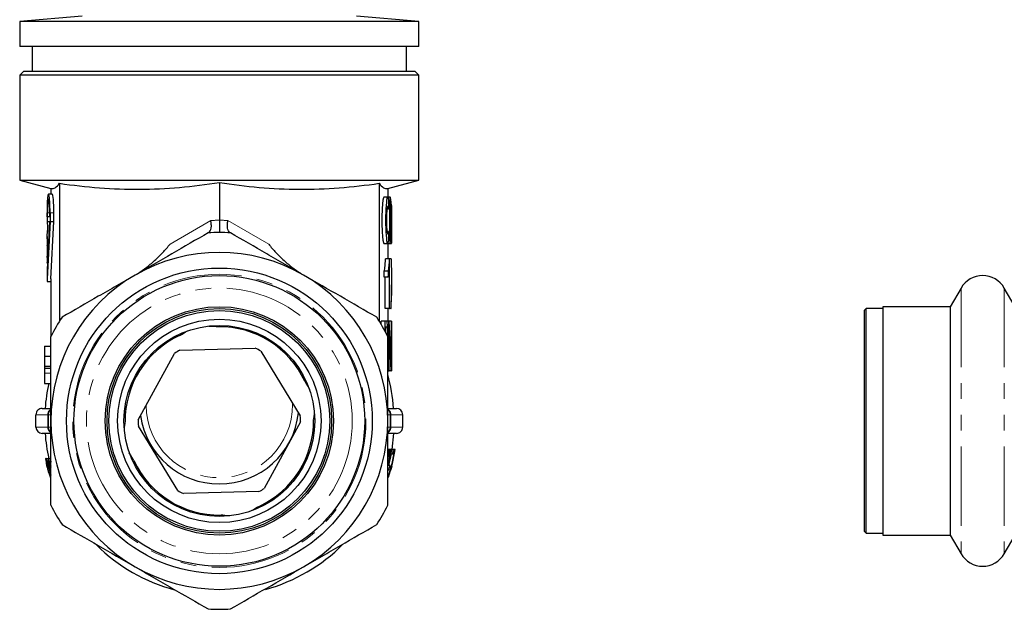
# Model space of a CAD drawing. Units: millimetres. Extents: x 13 to 388, y 83 to 283.
# Drawn here: x 217 to 296, y 187 to 234 of the extents above; entities that cross this region are included whole.
import ezdxf

# ---------------------------------------------------------------- set-up
doc = ezdxf.new("R2010")
doc.units = ezdxf.units.MM
doc.linetypes.add('PHANTOM', pattern=[12.7, 6.35, -1.27, 1.27, -1.27, 1.27, -1.27])

msp = doc.modelspace()

# ---------------------------------------------------------------- linework, layer by layer
at = {"color": 7, "linetype": 'Continuous', "lineweight": 25}
for p, q in [((221.944, 234.66), (216.944, 234.223)), ((248.944, 234.223), (243.944, 234.66)), ((216.944, 234.223), (216.944, 232.219)), ((248.944, 234.223), (216.944, 234.223)), ((248.944, 232.219), (248.944, 234.223)), ((248.944, 232.219), (216.944, 232.219)), ((217.944, 232.219), (217.944, 230.219)), ((247.944, 230.219), (247.944, 232.219)), ((217.244, 230.219), (216.944, 229.919)), ((216.944, 229.919), (216.944, 221.518)), ((248.944, 229.919), (216.944, 229.919)), ((248.644, 230.219), (217.244, 230.219)), ((248.944, 229.919), (248.644, 230.219)), ((248.944, 221.518), (248.944, 229.919)), ((216.944, 221.518), (219.444, 220.848)), ((216.944, 221.518), (248.944, 221.518)), ((220.136, 221.264), (220.136, 210.216)), ((232.944, 221.33), (232.944, 218.311)), ((245.752, 221.264), (245.752, 210.216)), ((246.444, 220.848), (248.944, 221.518)), ((219.549, 220.39), (219.248, 220.39)), ((219.444, 220.848), (219.444, 220.39)), ((246.432, 220.152), (246.131, 220.152)), ((246.627, 220.152), (246.432, 220.152)), ((246.444, 220.848), (246.444, 220.152)), ((246.637, 220.152), (246.627, 220.152)), ((219.143, 219.778), (219.143, 218.201)), ((246.594, 216.818), (246.594, 219.782)), ((246.659, 219.782), (246.659, 216.818)), ((246.745, 219.48), (246.745, 216.472)), ((219.149, 218.572), (219.149, 218.908)), ((219.345, 218.572), (219.149, 218.572)), ((219.345, 218.908), (219.345, 218.572)), ((219.377, 218.908), (219.377, 218.201)), ((219.679, 218.201), (219.679, 218.908)), ((246.376, 219.206), (246.498, 219.206)), ((246.724, 216.818), (246.724, 218.671)), ((219.377, 218.201), (219.143, 213.595)), ((219.34, 218.201), (219.143, 214.332)), ((219.143, 218.201), (219.34, 218.201)), ((219.377, 218.201), (219.679, 218.201)), ((219.444, 213.595), (219.679, 218.201)), ((219.143, 216.997), (219.181, 217.451)), ((219.143, 216.997), (219.143, 216.462)), ((219.176, 216.6), (219.143, 216.997)), ((219.181, 217.451), (219.302, 217.451)), ((246.498, 217.394), (246.376, 217.394)), ((219.143, 216.462), (219.158, 216.28)), ((246.131, 216.448), (246.432, 216.448)), ((246.432, 216.448), (246.627, 216.448)), ((246.444, 216.448), (246.444, 215.219)), ((246.627, 216.448), (246.734, 216.448)), ((219.143, 215.319), (219.143, 214.913)), ((246.563, 215.219), (246.262, 215.219)), ((246.592, 215.219), (246.563, 215.219)), ((246.592, 211.219), (246.592, 215.219)), ((246.71, 215.219), (246.592, 215.219)), ((246.71, 215.219), (246.745, 213.783)), ((219.143, 214.332), (219.143, 213.595)), ((246.165, 213.746), (246.165, 214.219)), ((246.467, 214.219), (246.165, 214.219)), ((246.467, 214.219), (246.467, 213.746)), ((246.547, 214.336), (246.547, 211.219)), ((219.143, 213.595), (219.153, 213.39)), ((219.153, 213.39), (219.444, 213.39)), ((219.444, 213.595), (219.444, 209.042)), ((246.467, 213.746), (246.165, 213.746)), ((246.246, 211.219), (246.246, 213.746)), ((246.745, 213.783), (246.682, 211.219)), ((246.745, 213.783), (246.745, 212.28)), ((246.719, 211.219), (246.745, 212.28)), ((292.386, 212.869), (291.52, 211.369)), ((296.716, 211.369), (295.85, 212.869)), ((246.547, 211.219), (246.246, 211.219)), ((246.444, 211.219), (246.444, 210.219)), ((246.547, 211.219), (246.592, 211.219)), ((246.682, 211.219), (246.592, 211.219)), ((246.682, 211.219), (246.719, 211.219)), ((284.768, 211.219), (284.618, 211.069)), ((284.618, 211.069), (284.618, 193.369)), ((286.118, 211.219), (284.768, 211.219)), ((284.768, 193.219), (284.768, 211.219)), ((291.52, 211.369), (286.118, 211.369)), ((286.118, 211.369), (286.118, 199.547)), ((291.52, 211.369), (291.52, 193.069)), ((245.911, 209.956), (245.911, 210.219)), ((246.212, 210.219), (245.911, 210.219)), ((246.328, 210.219), (246.212, 210.219)), ((246.212, 210.219), (246.212, 209.427)), ((246.504, 210.219), (246.328, 210.219)), ((246.504, 210.219), (246.504, 206.219)), ((246.551, 210.219), (246.504, 210.219)), ((246.701, 207.266), (246.551, 210.219)), ((246.701, 210.219), (246.551, 210.219)), ((246.701, 210.219), (246.701, 207.266)), ((246.745, 210.219), (246.701, 210.219)), ((246.745, 210.219), (246.745, 206.219)), ((246.257, 209.757), (246.331, 209.757)), ((246.257, 209.344), (246.257, 209.757)), ((246.367, 209.722), (246.257, 209.722)), ((246.549, 206.219), (246.549, 209.172)), ((246.549, 209.172), (246.699, 206.219)), ((218.944, 208.219), (219.444, 208.219)), ((226.445, 202.304), (229.341, 207.629)), ((229.768, 207.89), (235.828, 208.044)), ((236.267, 207.805), (239.431, 202.634)), ((218.944, 207.41), (219.444, 207.41)), ((218.944, 206.603), (219.444, 206.603)), ((218.944, 206.456), (219.444, 206.456)), ((218.944, 206.047), (218.944, 205.219)), ((246.504, 206.219), (246.444, 206.219)), ((246.504, 206.219), (246.549, 206.219)), ((246.699, 206.219), (246.549, 206.219)), ((246.699, 206.219), (246.745, 206.219)), ((218.944, 205.219), (219.444, 205.219)), ((218.746, 203.219), (219.444, 203.219)), ((246.444, 203.219), (247.142, 203.219)), ((218.244, 201.719), (218.244, 202.719)), ((239.443, 202.134), (236.547, 196.809)), ((247.644, 201.719), (247.644, 202.719)), ((219.444, 201.219), (218.746, 201.219)), ((229.621, 196.633), (226.457, 201.804)), ((247.142, 201.219), (246.444, 201.219)), ((246.908, 201.219), (246.754, 199.919)), ((246.49, 199.919), (246.462, 199.919)), ((246.583, 199.919), (246.498, 199.919)), ((246.646, 199.919), (246.583, 199.919)), ((246.768, 199.919), (246.653, 199.919)), ((246.901, 199.919), (246.768, 199.919)), ((247.013, 199.919), (246.908, 199.919)), ((247.037, 199.919), (247.013, 199.919)), ((219.04, 199.219), (219.233, 199.219)), ((219.233, 199.219), (219.426, 199.219)), ((246.603, 199.511), (246.532, 199.511)), ((246.544, 199.573), (246.583, 199.573)), ((246.729, 199.573), (246.839, 199.573)), ((286.118, 199.547), (286.118, 193.069)), ((219.372, 198.107), (219.444, 197.869)), ((219.444, 197.982), (219.403, 198.115)), ((246.424, 198.304), (246.529, 198.304)), ((246.624, 198.65), (246.52, 198.65)), ((219.299, 198.039), (219.393, 198.039)), ((219.444, 197.631), (219.308, 198.039)), ((236.12, 196.548), (230.06, 196.394)), ((284.618, 193.369), (284.768, 193.219)), ((284.768, 193.219), (286.118, 193.219)), ((286.118, 193.069), (291.52, 193.069)), ((291.52, 193.069), (292.386, 191.569)), ((295.85, 191.569), (296.716, 193.069))]:
    msp.add_line(p, q, dxfattribs=at)
at = {"color": 8, "linetype": 'PHANTOM', "lineweight": 18}
for p, q in [((246.594, 219.782), (246.525, 219.782)), ((219.149, 218.908), (219.345, 218.908)), ((219.377, 218.908), (219.679, 218.908)), ((246.482, 219.258), (246.383, 219.258)), ((246.724, 218.671), (246.659, 218.671)), ((228.991, 216.391), (232.254, 218.275)), ((233.634, 218.275), (236.897, 216.391)), ((246.482, 217.343), (246.383, 217.343)), ((219.176, 216.6), (219.258, 216.6)), ((246.594, 216.818), (246.525, 216.818)), ((246.724, 216.818), (246.659, 216.818)), ((292.386, 212.869), (292.386, 191.569)), ((295.85, 212.869), (295.85, 191.569)), ((218.944, 206.047), (219.444, 206.047)), ((238.819, 203.538), (238.818, 203.635)), ((219.198, 202.719), (218.244, 202.719)), ((219.253, 202.719), (219.198, 202.719)), ((219.198, 201.719), (219.198, 202.719)), ((219.444, 202.719), (219.253, 202.719)), ((219.253, 202.719), (219.253, 201.719)), ((246.635, 202.719), (246.444, 202.719)), ((246.635, 201.719), (246.635, 202.719)), ((246.69, 202.719), (246.635, 202.719)), ((246.69, 202.719), (246.69, 201.719)), ((247.644, 202.719), (246.69, 202.719)), ((218.244, 201.719), (219.198, 201.719)), ((219.198, 201.719), (219.253, 201.719)), ((219.253, 201.719), (219.444, 201.719)), ((246.444, 201.719), (246.635, 201.719)), ((246.635, 201.719), (246.69, 201.719)), ((246.69, 201.719), (247.644, 201.719))]:
    msp.add_line(p, q, dxfattribs=at)
at = {"color": 7, "linetype": 'Continuous', "lineweight": 25, "flags": 128}
for points in [[(229.905, 209.147), (230.215, 209.338), (230.398, 209.433)], [(232.113, 209.824), (232.316, 209.817), (232.677, 209.78)], [(239.872, 205.257), (240.063, 204.948), (240.158, 204.765)], [(240.549, 203.05), (240.543, 202.847), (240.505, 202.486)], [(225.339, 201.388), (225.345, 201.59), (225.383, 201.952)], [(226.016, 199.18), (225.825, 199.49), (225.73, 199.673)], [(246.583, 199.919), (246.513, 199.535), (246.482, 199.384)], [(246.47, 199.216), (246.484, 199.279), (246.544, 199.573)], [(246.755, 198.593), (246.702, 198.396), (246.659, 198.245)], [(235.983, 195.29), (235.673, 195.1), (235.49, 195.005)], [(233.775, 194.614), (233.572, 194.62), (233.211, 194.658)]]:
    msp.add_lwpolyline(points, dxfattribs=at)
at = {"color": 7, "linetype": 'Continuous', "lineweight": 25}
for radius in [12.25, 11.65, 9.15, 9, 8.85, 8.15, 7.65]:
    msp.add_circle((232.944, 202.219), radius, dxfattribs=at)
at = {"color": 8, "linetype": 'PHANTOM', "lineweight": 18}
for radius in [11.75, 10.65]:
    msp.add_circle((232.944, 202.219), radius, dxfattribs=at)
for centre, radius, start, end in [((233.444, 202.219), 16.1, 91.77966, 94.23983), ((232.444, 202.219), 16.1, 85.76017, 88.22034), ((219.698, 202.719), 0.5, 121.16403, 180.04743), ((219.772, 202.728), 0.519, 129.84857, 180.99747), ((232.944, 203.538), 5.875, 180.83414, 0), ((246.19, 202.719), 0.5, 359.9526, 58.8079), ((246.113, 202.727), 0.522, 359.15568, 49.93876), ((219.698, 201.718), 0.5, 179.9526, 238.8079), ((219.775, 201.711), 0.522, 179.15568, 229.93876), ((246.116, 201.71), 0.519, 309.84857, 0.99747), ((246.19, 201.718), 0.5, 301.16403, 0.04743)]:
    msp.add_arc(centre, radius, start, end, dxfattribs=at)
at = {"color": 7, "linetype": 'Continuous', "lineweight": 25}
for centre, radius, start, end in [((232.944, 202.219), 15.1, 86.61465, 93.38535), ((232.944, 202.219), 13.5, 60, 120), ((232.944, 202.219), 13.5, 120, 180), ((232.944, 202.219), 13.5, 0, 60), ((294.118, 211.869), 2, 30, 150), ((232.944, 202.219), 15.1, 146.61465, 153.38535), ((232.944, 202.219), 15.1, 26.61465, 33.38535), ((232.944, 202.219), 7.55, 24.90544, 90.80046), ((232.944, 202.219), 7.55, 114.91499, 180.78336), ((232.944, 202.219), 6.5, 119.25219, 123.66065), ((232.944, 202.219), 6.5, 59.25219, 63.66065), ((232.944, 202.219), 14, 167.62637, 175.90396), ((232.944, 202.219), 14, 4.09604, 15.35889), ((232.944, 203.538), 6.375, 270, 354.01235), ((232.944, 202.219), 13.5, 180, 240), ((232.944, 202.219), 6.5, 179.25219, 183.66065), ((232.944, 203.538), 6.375, 188.03319, 270), ((232.944, 202.219), 7.55, 294.91848, 0.79297), ((232.944, 202.219), 6.5, 359.25219, 3.66065), ((232.944, 202.219), 13.5, 300, 0), ((232.944, 202.219), 14, 184.09604, 192.37363), ((232.944, 202.219), 14.256, 341.55049, 350.71704), ((232.944, 202.219), 14.279, 341.59596, 350.73249), ((232.944, 202.219), 14.014, 345.32632, 350.5551), ((232.944, 202.219), 14.145, 349.21939, 350.64352), ((232.944, 202.219), 7.55, 204.91736, 270.78319), ((232.944, 202.219), 14.037, 345.27124, 349.13569), ((232.944, 202.219), 14.301, 196.29601, 196.78391), ((232.944, 202.219), 14.138, 343.92401, 345.37875), ((232.944, 202.219), 6.5, 239.25219, 243.66065), ((232.944, 202.219), 6.5, 299.25219, 303.66065), ((232.944, 202.219), 15.1, 206.61465, 213.38535), ((232.944, 202.219), 15.1, 326.61465, 333.38535), ((232.944, 202.219), 14, 225.24465, 255.13584), ((232.944, 202.219), 14, 285.32983, 315.05321), ((294.118, 192.569), 2, 210, 330), ((232.944, 202.219), 13.5, 240, 300), ((232.944, 202.219), 15.1, 266.61465, 273.38535)]:
    msp.add_arc(centre, radius, start, end, dxfattribs=at)
for centre, major_axis, ratio, start_param, end_param in [((219.248, 218.908), (0, 1.482), 0.087489, 4.712389, 7.226243), ((219.549, 218.908), (0, 1.482), 0.087489, 4.712389, 6.283185), ((246.131, 218.3), (0, 1.852), 0.087489, 0, 3.141593), ((246.432, 218.3), (0, 1.852), 0.087489, 5.750467, 9.957496), ((246.627, 219.782), (0, 0.37), 0.087489, 4.712389, 7.853982), ((246.637, 218.671), (0, 1.482), 0.087489, 5.290253, 6.283185), ((219.247, 218.908), (0, 1.122), 0.087489, 4.712389, 7.853982), ((246.432, 218.3), (0, 1.111), 0.087489, 5.750467, 9.957496), ((246.498, 219.577), (0, 0.37), 0.087489, 2.608875, 5.750467), ((246.854, 218.671), (0, 1.482), 0.087489, 0.992932, 1.570796), ((219.155, 217.769), (0, 0.433), 0.087489, 3.887535, 6.238281), ((246.498, 217.024), (0, 0.37), 0.087489, 3.674311, 6.815903), ((219.111, 215.882), (0, 1.036), 0.087489, 3.50108, 5.47864), ((219.111, 215.882), (0, 0.671), 0.087489, 3.716007, 5.34692), ((246.627, 216.818), (0, 0.37), 0.087489, 1.570796, 4.712389), ((246.756, 216.818), (0, 0.37), 0.087489, 1.570796, 2.783462), ((246.734, 216.818), (0, 0.37), 0.087489, 3.141593, 3.499723), ((219.175, 215.882), (0, 1.036), 0.087489, 2.782105, 3.079713), ((218.746, 202.719), (0.502, 0), 0.996195, 1.570796, 3.141593), ((247.142, 202.719), (0.502, 0), 0.996195, 0, 1.570796), ((218.746, 201.719), (-0.502, 0), 0.996195, 0, 1.570796), ((247.142, 201.719), (-0.502, 0), 0.996195, 1.570796, 3.141593), ((232.944, 201.899), (0, 13.694), 0.999727, 4.547195, 4.567291), ((232.944, 218.712), (0, 26.931), 0.790532, 2.443023, 2.445906)]:
    msp.add_ellipse(centre, major_axis=major_axis, ratio=ratio, start_param=start_param, end_param=end_param, dxfattribs=at)
for points, knots in [([(219.444, 220.848), (219.56, 220.817), (219.675, 220.839), (219.906, 220.984), (220.021, 221.105), (220.136, 221.264)], [0, 0, 0, 0, 0.5, 0.5, 1, 1, 1, 1]), ([(220.136, 221.264), (221.204, 221.107), (222.271, 220.982), (224.407, 220.816), (225.474, 220.775), (227.609, 220.788), (228.676, 220.841), (230.81, 221.03), (231.877, 221.165), (232.944, 221.33)], [0, 0, 0, 0, 0.25, 0.25, 0.5, 0.5, 0.75, 0.75, 1, 1, 1, 1]), ([(232.944, 221.33), (234.011, 221.165), (235.078, 221.03), (237.212, 220.841), (238.279, 220.788), (240.414, 220.775), (241.481, 220.816), (243.617, 220.982), (244.684, 221.107), (245.752, 221.264)], [0, 0, 0, 0, 0.25, 0.25, 0.5, 0.5, 0.75, 0.75, 1, 1, 1, 1]), ([(245.752, 221.264), (245.867, 221.105), (245.982, 220.984), (246.213, 220.839), (246.328, 220.817), (246.444, 220.848)], [0, 0, 0, 0, 0.5, 0.5, 1, 1, 1, 1]), ([(232.1, 217.32), (232.196, 217.375), (232.262, 217.501), (232.304, 217.76), (232.307, 217.855), (232.295, 218.06), (232.279, 218.168), (232.254, 218.275)], [0, 0, 0, 0, 0.5, 0.5, 0.75, 0.75, 1, 1, 1, 1]), ([(232.944, 218.311), (232.944, 218.24), (232.944, 218.17), (232.944, 218.034), (232.944, 217.967), (232.944, 217.78), (232.944, 217.67), (232.944, 217.407), (232.944, 217.319), (232.944, 217.319)], [0, 0, 0, 0, 0.125, 0.125, 0.25, 0.25, 0.5, 0.5, 1, 1, 1, 1]), ([(233.788, 217.32), (233.692, 217.375), (233.626, 217.501), (233.584, 217.76), (233.581, 217.855), (233.593, 218.06), (233.609, 218.168), (233.634, 218.275)], [0, 0, 0, 0, 0.5, 0.5, 0.75, 0.75, 1, 1, 1, 1]), ([(232.052, 217.293), (231.089, 216.736), (230.12, 216.177), (228.168, 215.05), (227.185, 214.483), (226.194, 213.91)], [0, 0, 0, 0, 0.5, 0.5, 1, 1, 1, 1]), ([(239.694, 213.91), (239.202, 214.194), (238.706, 214.48), (237.718, 215.051), (237.227, 215.334), (235.761, 216.181), (234.795, 216.739), (233.836, 217.293)], [0, 0, 0, 0, 0.25, 0.25, 0.5, 0.5, 1, 1, 1, 1]), ([(226.278, 213.959), (226.551, 214.116), (226.805, 214.295), (227.295, 214.671), (227.53, 214.869), (227.985, 215.282), (228.202, 215.494), (228.615, 215.931), (228.812, 216.155), (228.991, 216.391)], [0, 0, 0, 0, 0.25, 0.25, 0.5, 0.5, 0.75, 0.75, 1, 1, 1, 1]), ([(236.897, 216.391), (237.076, 216.155), (237.273, 215.931), (237.686, 215.495), (237.902, 215.283), (238.356, 214.87), (238.592, 214.671), (239.083, 214.295), (239.337, 214.116), (239.61, 213.959)], [0, 0, 0, 0, 0.25, 0.25, 0.5, 0.5, 0.75, 0.75, 1, 1, 1, 1]), ([(246.165, 214.219), (246.175, 214.277), (246.185, 214.337), (246.204, 214.476), (246.212, 214.552), (246.229, 214.719), (246.237, 214.808), (246.247, 214.952), (246.251, 215.002), (246.257, 215.106), (246.26, 215.162), (246.262, 215.219)], [0, 0, 0, 0, 0.25, 0.25, 0.5, 0.5, 0.75, 0.75, 0.875, 0.875, 1, 1, 1, 1]), ([(246.563, 215.219), (246.561, 215.162), (246.558, 215.106), (246.552, 215.002), (246.549, 214.952), (246.538, 214.808), (246.53, 214.719), (246.513, 214.552), (246.505, 214.476), (246.486, 214.337), (246.476, 214.277), (246.467, 214.219)], [0, 0, 0, 0, 0.125, 0.125, 0.25, 0.25, 0.5, 0.5, 0.75, 0.75, 1, 1, 1, 1]), ([(226.194, 213.91), (225.702, 213.626), (225.206, 213.34), (224.218, 212.769), (223.727, 212.486), (222.262, 211.64), (221.295, 211.082), (220.336, 210.528)], [0, 0, 0, 0, 0.25, 0.25, 0.5, 0.5, 1, 1, 1, 1]), ([(245.552, 210.528), (244.589, 211.084), (243.62, 211.644), (241.668, 212.771), (240.685, 213.338), (239.694, 213.91)], [0, 0, 0, 0, 0.5, 0.5, 1, 1, 1, 1]), ([(246.467, 213.746), (246.474, 213.781), (246.481, 213.819), (246.495, 213.905), (246.502, 213.951), (246.516, 214.048), (246.523, 214.1), (246.535, 214.211), (246.541, 214.272), (246.547, 214.336)], [0, 0, 0, 0, 0.25, 0.25, 0.5, 0.5, 0.75, 0.75, 1, 1, 1, 1]), ([(246.374, 210.181), (246.37, 210.189), (246.366, 210.197), (246.363, 210.202), (246.357, 210.209), (246.351, 210.212), (246.345, 210.215), (246.339, 210.218), (246.334, 210.218), (246.328, 210.219)], [0, 0, 0, 0, 0.0001335389, 0.0001335389, 0.0001335389, 0.0003340693, 0.0003340693, 0.0003340693, 0.0005352171, 0.0005352171, 0.0005352171, 0.0005352171]), ([(246.446, 209.069), (246.446, 209.132), (246.445, 209.195), (246.444, 209.319), (246.443, 209.38), (246.439, 209.562), (246.434, 209.68), (246.422, 209.892), (246.414, 209.983), (246.4, 210.083), (246.395, 210.11), (246.385, 210.154), (246.38, 210.168), (246.374, 210.181)], [0, 0, 0, 0, 0.125, 0.125, 0.25, 0.25, 0.5, 0.5, 0.75, 0.75, 0.875, 0.875, 1, 1, 1, 1]), ([(229.764, 209.066), (229.8, 209.084), (229.849, 209.109), (229.893, 209.14), (229.905, 209.148)], [0, 0, 0, 0, 0.7370505, 1, 1, 1, 1]), ([(232.677, 209.781), (232.684, 209.779), (232.723, 209.772), (232.762, 209.776), (232.795, 209.78)], [0, 0, 0, 0, 0.188878, 1, 1, 1, 1]), ([(246.331, 209.757), (246.337, 209.757), (246.343, 209.756), (246.349, 209.752), (246.352, 209.75), (246.355, 209.747), (246.358, 209.743), (246.361, 209.738), (246.364, 209.73), (246.367, 209.722)], [0, 0, 0, 0, 0.0002061011, 0.0002061011, 0.0002061011, 0.0003097284, 0.0003097284, 0.0003097284, 0.0004144872, 0.0004144872, 0.0004144872, 0.0004144872]), ([(246.367, 209.722), (246.37, 209.71), (246.373, 209.697), (246.378, 209.662), (246.38, 209.641), (246.387, 209.569), (246.39, 209.512), (246.396, 209.39), (246.398, 209.325), (246.4, 209.191), (246.401, 209.122), (246.401, 209.053)], [0, 0, 0, 0, 0.125, 0.125, 0.25, 0.25, 0.5, 0.5, 0.75, 0.75, 1, 1, 1, 1]), ([(219.444, 202.219), (219.444, 202.787), (219.444, 203.357), (219.444, 204.499), (219.444, 205.072), (219.444, 206.773), (219.444, 207.886), (219.444, 208.983)], [0, 0, 0, 0, 0.25, 0.25, 0.5, 0.5, 1, 1, 1, 1]), ([(246.444, 202.219), (246.444, 202.787), (246.444, 203.357), (246.444, 204.499), (246.444, 205.072), (246.444, 206.773), (246.444, 207.886), (246.444, 208.983)], [0, 0, 0, 0, 0.25, 0.25, 0.5, 0.5, 1, 1, 1, 1]), ([(218.944, 208.219), (218.944, 208.219), (218.944, 208.218), (218.944, 208.215), (218.944, 208.208), (218.944, 208.2), (218.944, 208.188), (218.944, 208.175), (218.944, 208.159), (218.944, 208.14), (218.944, 208.118), (218.944, 208.092), (218.944, 208.063), (218.944, 208.029), (218.944, 207.991), (218.944, 207.95), (218.944, 207.905), (218.944, 207.84), (218.944, 207.754), (218.944, 207.644), (218.944, 207.529), (218.944, 207.45), (218.944, 207.41)], [0, 0, 0, 0, 0.062113, 0.120212, 0.174385, 0.225444, 0.272358, 0.316388, 0.356869, 0.393978, 0.429589, 0.464683, 0.500036, 0.535483, 0.571363, 0.607909, 0.645662, 0.684517, 0.762579, 0.840497, 0.919073, 1, 1, 1, 1]), ([(218.944, 207.41), (218.944, 207.384), (218.944, 207.334), (218.944, 207.259), (218.944, 207.188), (218.944, 207.119), (218.944, 207.055), (218.944, 206.992), (218.944, 206.934), (218.944, 206.878), (218.944, 206.825), (218.944, 206.779), (218.944, 206.737), (218.944, 206.701), (218.944, 206.668), (218.944, 206.641), (218.944, 206.619), (218.944, 206.609), (218.944, 206.603)], [0, 0, 0, 0, 0.061413, 0.121295, 0.179224, 0.235938, 0.292217, 0.348197, 0.404445, 0.462026, 0.520334, 0.580383, 0.641826, 0.706363, 0.773851, 0.845266, 0.920155, 1, 1, 1, 1]), ([(218.944, 206.796), (218.944, 206.771), (218.944, 206.746), (218.944, 206.679), (218.944, 206.678)], [0, 0, 0, 0, 0.975051, 1, 1, 1, 1]), ([(218.944, 206.603), (218.944, 206.591), (218.944, 206.568), (218.944, 206.532), (218.944, 206.495), (218.944, 206.468), (218.944, 206.456)], [0, 0, 0, 0, 0.2930762, 0.5565623, 0.7919136, 1, 1, 1, 1]), ([(218.944, 206.456), (218.944, 206.428), (218.944, 206.371), (218.944, 206.274), (218.944, 206.165), (218.944, 206.087), (218.944, 206.047)], [0, 0, 0, 0, 0.229528, 0.471466, 0.728186, 1, 1, 1, 1]), ([(239.792, 205.399), (239.809, 205.363), (239.834, 205.314), (239.865, 205.269), (239.873, 205.258)], [0, 0, 0, 0, 0.737057, 1, 1, 1, 1]), ([(219.444, 195.454), (219.444, 196.56), (219.444, 197.69), (219.444, 199.948), (219.444, 201.081), (219.444, 202.219)], [0, 0, 0, 0, 0.5, 0.5, 1, 1, 1, 1]), ([(225.382, 201.952), (225.383, 201.959), (225.391, 201.998), (225.386, 202.037), (225.383, 202.069)], [0, 0, 0, 0, 0.188824, 1, 1, 1, 1]), ([(240.506, 202.486), (240.505, 202.479), (240.497, 202.44), (240.502, 202.4), (240.505, 202.368)], [0, 0, 0, 0, 0.188874, 1, 1, 1, 1]), ([(246.444, 195.454), (246.444, 196.56), (246.444, 197.69), (246.444, 199.948), (246.444, 201.081), (246.444, 202.219)], [0, 0, 0, 0, 0.5, 0.5, 1, 1, 1, 1]), ([(246.444, 198.6), (246.474, 198.713), (246.548, 198.996), (246.621, 199.37), (246.65, 199.588), (246.659, 199.661)], [0, 0, 0, 0, 0.307959, 0.767059, 1, 1, 1, 1]), ([(246.671, 199.876), (246.67, 199.885), (246.669, 199.894), (246.665, 199.905), (246.663, 199.908), (246.656, 199.917), (246.651, 199.919), (246.646, 199.919)], [0, 0, 0, 0, 0.25, 0.25, 0.5, 0.5, 1, 1, 1, 1]), ([(246.659, 199.661), (246.664, 199.709), (246.669, 199.755), (246.672, 199.81), (246.672, 199.826), (246.672, 199.854), (246.672, 199.865), (246.671, 199.876)], [0, 0, 0, 0, 0.5, 0.5, 0.75, 0.75, 1, 1, 1, 1]), ([(219.04, 199.219), (219.034, 199.217), (219.03, 199.213), (219.024, 199.187), (219.023, 199.168), (219.027, 199.084), (219.037, 198.998), (219.073, 198.795), (219.096, 198.682), (219.152, 198.447), (219.183, 198.327), (219.217, 198.206)], [0, 0, 0, 0, 0.125, 0.125, 0.25, 0.25, 0.5, 0.5, 0.75, 0.75, 1, 1, 1, 1]), ([(219.403, 198.115), (219.364, 198.243), (219.326, 198.371), (219.253, 198.619), (219.217, 198.741), (219.151, 198.96), (219.12, 199.058), (219.082, 199.157), (219.072, 199.18), (219.053, 199.212), (219.046, 199.217), (219.04, 199.219)], [0, 0, 0, 0, 0.25, 0.25, 0.5, 0.5, 0.75, 0.75, 0.875, 0.875, 1, 1, 1, 1]), ([(219.233, 199.219), (219.228, 199.217), (219.223, 199.212), (219.219, 199.184), (219.219, 199.162), (219.223, 199.102), (219.227, 199.065), (219.239, 198.98), (219.247, 198.933), (219.275, 198.783), (219.298, 198.673), (219.34, 198.501), (219.356, 198.443), (219.387, 198.327), (219.404, 198.268), (219.421, 198.21)], [0, 0, 0, 0, 0.125, 0.125, 0.25, 0.25, 0.375, 0.375, 0.5, 0.5, 0.75, 0.75, 0.875, 0.875, 1, 1, 1, 1]), ([(219.455, 198.584), (219.446, 198.614), (219.405, 198.753), (219.348, 198.943), (219.286, 199.132), (219.251, 199.211), (219.238, 199.217), (219.233, 199.219)], [0, 0, 0, 0, 0.088263, 0.405143, 0.635513, 0.86693, 1, 1, 1, 1]), ([(219.426, 199.219), (219.42, 199.211), (219.408, 199.197), (219.416, 199.081), (219.436, 198.969), (219.444, 198.925)], [0, 0, 0, 0, 0.376722, 0.7580084, 1, 1, 1, 1]), ([(226.096, 199.039), (226.079, 199.075), (226.054, 199.124), (226.023, 199.168), (226.015, 199.18)], [0, 0, 0, 0, 0.737076, 1, 1, 1, 1]), ([(246.603, 199.511), (246.599, 199.469), (246.589, 199.361), (246.538, 199.067), (246.478, 198.829), (246.444, 198.691)], [0, 0, 0, 0, 0.212347, 0.543762, 1, 1, 1, 1]), ([(219.299, 198.039), (219.274, 198.121), (219.251, 198.201), (219.208, 198.36), (219.188, 198.441), (219.157, 198.584), (219.146, 198.649), (219.139, 198.716), (219.138, 198.732), (219.14, 198.752), (219.143, 198.756), (219.147, 198.757)], [0, 0, 0, 0, 0.25, 0.25, 0.5, 0.5, 0.75, 0.75, 0.875, 0.875, 1, 1, 1, 1]), ([(219.147, 198.757), (219.151, 198.756), (219.155, 198.753), (219.167, 198.733), (219.174, 198.718), (219.198, 198.659), (219.218, 198.601), (219.259, 198.474), (219.281, 198.404), (219.326, 198.259), (219.349, 198.182), (219.372, 198.107)], [0, 0, 0, 0, 0.125, 0.125, 0.25, 0.25, 0.5, 0.5, 0.75, 0.75, 1, 1, 1, 1]), ([(219.342, 198.757), (219.348, 198.754), (219.357, 198.747), (219.383, 198.685), (219.412, 198.602), (219.434, 198.533), (219.444, 198.5)], [0, 0, 0, 0, 0.289999, 0.53317, 0.775563, 1, 1, 1, 1]), ([(236.124, 195.371), (236.088, 195.353), (236.039, 195.329), (235.995, 195.298), (235.983, 195.29)], [0, 0, 0, 0, 0.737024, 1, 1, 1, 1]), ([(233.211, 194.657), (233.204, 194.658), (233.165, 194.666), (233.126, 194.661), (233.093, 194.658)], [0, 0, 0, 0, 0.188848, 1, 1, 1, 1]), ([(220.336, 193.91), (221.299, 193.353), (222.268, 192.794), (224.22, 191.667), (225.203, 191.1), (226.194, 190.528)], [0, 0, 0, 0, 0.5, 0.5, 1, 1, 1, 1]), ([(239.694, 190.528), (240.186, 190.812), (240.681, 191.098), (241.669, 191.668), (242.161, 191.952), (243.626, 192.798), (244.593, 193.356), (245.552, 193.91)], [0, 0, 0, 0, 0.25, 0.25, 0.5, 0.5, 1, 1, 1, 1]), ([(226.194, 190.528), (226.686, 190.243), (227.181, 189.957), (228.169, 189.387), (228.661, 189.103), (230.126, 188.257), (231.093, 187.699), (232.052, 187.145)], [0, 0, 0, 0, 0.25, 0.25, 0.5, 0.5, 1, 1, 1, 1]), ([(233.836, 187.145), (234.799, 187.702), (235.768, 188.261), (237.72, 189.388), (238.703, 189.955), (239.694, 190.528)], [0, 0, 0, 0, 0.5, 0.5, 1, 1, 1, 1])]:
    msp.add_open_spline(points, degree=3, knots=knots, dxfattribs=at)
at = {"color": 8, "linetype": 'PHANTOM', "lineweight": 18}
for points, knots in [([(232.647, 209.791), (232.637, 209.795), (232.607, 209.805), (232.542, 209.823), (232.499, 209.834)], [0, 0, 0, 0, 0.345247, 1, 1, 1, 1]), ([(232.677, 209.781), (232.676, 209.781), (232.676, 209.781), (232.655, 209.789), (232.647, 209.791)], [0, 0, 0, 0, 0.635233, 1, 1, 1, 1]), ([(232.807, 209.788), (232.816, 209.783), (232.839, 209.771), (232.839, 209.771), (232.84, 209.771)], [0, 0, 0, 0, 0.364355, 1, 1, 1, 1]), ([(239.792, 205.4), (239.792, 205.4), (239.785, 205.405), (239.816, 205.382), (239.867, 205.345), (239.931, 205.289), (239.951, 205.271)], [0, 0, 0, 0, 0.032376, 0.394771, 0.805508, 1, 1, 1, 1]), ([(239.996, 205.124), (239.979, 205.144), (239.931, 205.199), (239.89, 205.239), (239.867, 205.263), (239.872, 205.258), (239.873, 205.257)], [0, 0, 0, 0, 0.214332, 0.618348, 0.968248, 1, 1, 1, 1]), ([(225.375, 202.082), (225.379, 202.09), (225.391, 202.114), (225.392, 202.114), (225.392, 202.115)], [0, 0, 0, 0, 0.3640407, 1, 1, 1, 1]), ([(240.513, 202.356), (240.508, 202.347), (240.497, 202.324), (240.496, 202.324), (240.496, 202.323)], [0, 0, 0, 0, 0.363392, 1, 1, 1, 1]), ([(240.506, 202.486), (240.506, 202.486), (240.507, 202.487), (240.514, 202.508), (240.516, 202.516)], [0, 0, 0, 0, 0.635233, 1, 1, 1, 1]), ([(225.382, 201.952), (225.382, 201.951), (225.381, 201.951), (225.374, 201.93), (225.372, 201.922)], [0, 0, 0, 0, 0.635233, 1, 1, 1, 1]), ([(225.923, 199.278), (225.929, 199.271), (225.965, 199.23), (225.997, 199.2), (226.021, 199.175), (226.016, 199.18), (226.015, 199.18)], [0, 0, 0, 0, 0.084833, 0.555441, 0.963015, 1, 1, 1, 1]), ([(233.081, 194.65), (233.072, 194.654), (233.049, 194.666), (233.049, 194.667), (233.048, 194.667)], [0, 0, 0, 0, 0.363746, 1, 1, 1, 1]), ([(233.203, 194.593), (233.172, 194.607), (233.119, 194.63), (233.092, 194.644), (233.081, 194.65)], [0, 0, 0, 0, 0.577335, 1, 1, 1, 1]), ([(233.211, 194.657), (233.211, 194.657), (233.212, 194.656), (233.233, 194.649), (233.241, 194.647)], [0, 0, 0, 0, 0.635233, 1, 1, 1, 1]), ([(233.241, 194.647), (233.251, 194.643), (233.274, 194.635), (233.325, 194.621), (233.354, 194.613)], [0, 0, 0, 0, 0.434103, 1, 1, 1, 1])]:
    msp.add_open_spline(points, degree=3, knots=knots, dxfattribs=at)
at = {"color": 7, "linetype": 'Continuous', "lineweight": 25}
msp.add_open_spline([(246.583, 199.573), (246.594, 199.571), (246.604, 199.567), (246.603, 199.511)], degree=3, dxfattribs=at)

doc.saveas('drawing.dxf')
